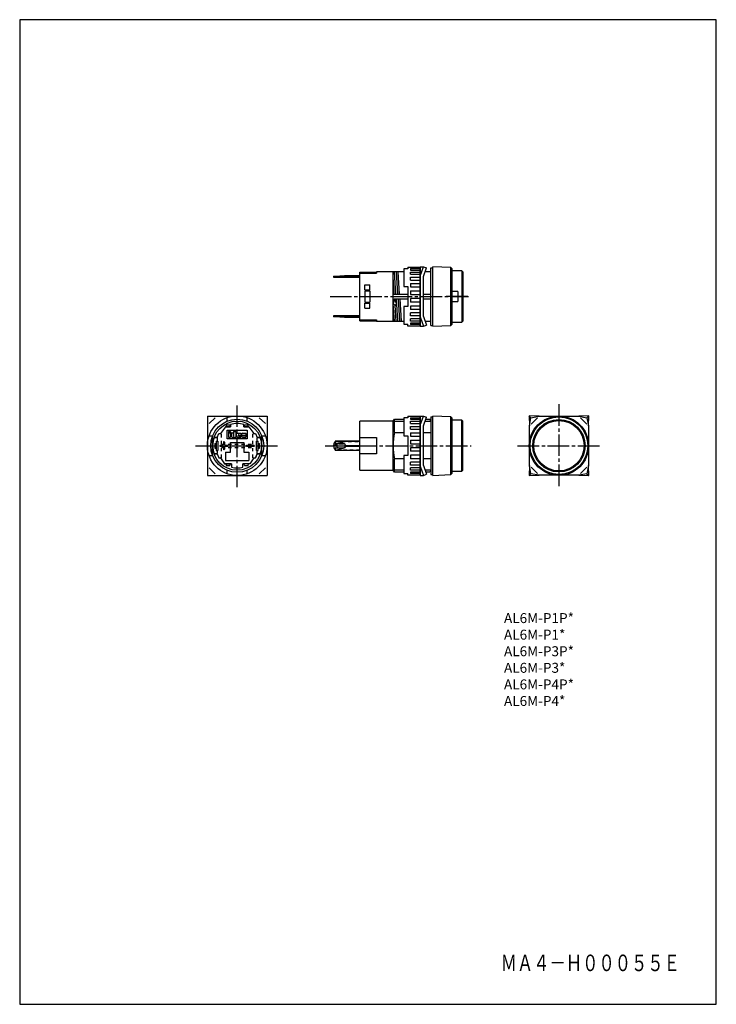
# Model space of a CAD drawing. Extents: x 0 to 210, y 0 to 297.
import ezdxf
from ezdxf.enums import TextEntityAlignment as Align

# ---------------------------------------------------------------- set-up
doc = ezdxf.new("R2010")
doc.units = 0
doc.header["$MEASUREMENT"] = 0
doc.linetypes.add('CENTER', pattern=[9.100007, 6.500012, -0.799998, 0.999998, -0.799998])
doc.linetypes.add('DASH', pattern=[1.999996, 0.999998, -0.999998])
doc.styles.get("Standard").update_dxf_attribs({"font": 'romans.shx', "bigfont": 'bigfont.shx'})

msp = doc.modelspace()

# ---------------------------------------------------------------- linework, layer by layer
for p, q in [((0, 297), (0, 0)), ((210, 297), (0, 297)), ((210, 0), (210, 297)), ((0, 0), (210, 0))]:
    msp.add_line(p, q)
at = {"color": 3}
for p, q in [((95.07, 219.6), (97.87, 219.85)), ((97.87, 219.85), (102.57, 219.85)), ((102.57, 220.85), (107.57, 220.85)), ((102.57, 206.15), (102.57, 220.85)), ((102.57, 220.5), (107.57, 220.5)), ((115.77, 220.9), (107.57, 220.9)), ((107.57, 220.9), (107.57, 220.5)), ((112.57, 206.1), (112.57, 220.9)), ((113.42, 214.2), (112.97, 220.9)), ((113.47, 220.9), (113.92, 214.2)), ((113.97, 220.9), (114.42, 214.2)), ((115.77, 221.88), (115.77, 216.5)), ((116.97, 221.88), (115.77, 221.88)), ((116.97, 222.4), (120.77, 222.4)), ((116.97, 222.4), (116.97, 221.88)), ((117.77, 221.91), (120.77, 221.91)), ((117.77, 221.91), (117.77, 221.49)), ((117.77, 221.49), (120.77, 221.49)), ((117.77, 220.89), (120.77, 220.89)), ((117.77, 220.2), (117.77, 220.89)), ((117.77, 220.2), (120.77, 220.2)), ((120.77, 222.45), (121.71, 222.45)), ((120.77, 219.67), (121.71, 222.45)), ((120.77, 222.4), (120.77, 204.6)), ((120.77, 204.6), (120.77, 222.4)), ((121.71, 222.45), (122.66, 222.13)), ((121.77, 219.5), (122.66, 222.13)), ((123.97, 220.9), (122.24, 220.9)), ((123.97, 204.8), (123.97, 222.2)), ((123.97, 222.2), (124.57, 222.2)), ((124.57, 204.55), (124.57, 222.45)), ((129.95, 222.22), (124.57, 222.45)), ((129.95, 204.78), (129.95, 222.22)), ((129.95, 222.22), (130.27, 221.9)), ((130.27, 221.9), (130.27, 205.1)), ((133.27, 221.2), (130.27, 221.2)), ((133.27, 221.2), (133.27, 205.8)), ((133.57, 220.9), (133.27, 221.2)), ((133.57, 220.9), (133.57, 206.1)), ((94.57, 219.6), (94.57, 219.35)), ((94.57, 219.6), (95.07, 219.6)), ((94.57, 219.45), (102.57, 219.45)), ((94.57, 219.35), (102.57, 219.35)), ((95.07, 219.6), (95.07, 219.35)), ((104.07, 217), (105.57, 217)), ((104.07, 215.5), (104.07, 217)), ((105.57, 215.5), (105.57, 217)), ((112.92, 214.2), (112.57, 219.47)), ((117.77, 219.33), (120.77, 219.33)), ((117.77, 218.46), (117.77, 219.33)), ((117.77, 218.46), (120.77, 218.46)), ((117.77, 217.42), (117.77, 216.38)), ((117.77, 217.42), (120.77, 217.42)), ((121.77, 207.5), (121.77, 219.5)), ((104.07, 215.5), (105.57, 215.5)), ((104.07, 215.2), (105.57, 215.2)), ((104.07, 215.2), (104.07, 211.8)), ((105.57, 215.2), (105.57, 211.8)), ((112.57, 214.2), (116.97, 214.2)), ((115.77, 216.5), (116.97, 216.5)), ((116.97, 216.5), (116.97, 210.5)), ((117.77, 216.38), (120.77, 216.38)), ((117.77, 215.19), (120.77, 215.19)), ((117.77, 215.19), (117.77, 214.1)), ((117.77, 214.1), (120.77, 214.1)), ((121.77, 214.2), (123.97, 214.2)), ((132.07, 215), (130.27, 215)), ((132.07, 215), (132.07, 212)), ((104.07, 211.8), (105.57, 211.8)), ((104.07, 211.5), (105.57, 211.5)), ((104.07, 210), (104.07, 211.5)), ((105.57, 210), (105.57, 211.5)), ((113.02, 212.8), (112.62, 211.35)), ((112.97, 206.06), (112.62, 211.35)), ((113.15, 210.8), (112.62, 211.35)), ((113.02, 212.8), (116.97, 212.8)), ((113.61, 211.42), (113.02, 212.8)), ((113.61, 211.42), (113.15, 210.8)), ((114.02, 206.13), (113.57, 212.8)), ((114.07, 212.8), (114.52, 206.1)), ((114.56, 212.8), (115.02, 206.1)), ((120.77, 212.9), (117.77, 212.9)), ((117.77, 212.9), (117.77, 211.81)), ((120.77, 211.81), (117.77, 211.81)), ((121.77, 212.8), (123.97, 212.8)), ((130.27, 212), (132.07, 212)), ((104.07, 210), (105.57, 210)), ((113.47, 206.1), (113.15, 210.81)), ((115.77, 210.5), (115.77, 205.12)), ((116.97, 210.5), (115.77, 210.5)), ((120.77, 210.62), (117.77, 210.62)), ((117.77, 210.62), (117.77, 209.58)), ((120.77, 209.58), (117.77, 209.58)), ((120.77, 208.54), (117.77, 208.54)), ((117.77, 207.67), (117.77, 208.54)), ((102.57, 207.65), (94.57, 207.65)), ((94.57, 207.65), (94.57, 207.4)), ((102.57, 207.55), (94.57, 207.55)), ((95.07, 207.4), (94.57, 207.4)), ((95.07, 207.65), (95.07, 207.4)), ((97.87, 207.15), (95.07, 207.4)), ((102.57, 207.15), (97.87, 207.15)), ((102.57, 206.5), (107.57, 206.5)), ((102.57, 206.15), (107.57, 206.15)), ((107.57, 206.5), (107.57, 206.1)), ((107.57, 206.1), (115.77, 206.1)), ((115.77, 205.12), (116.97, 205.12)), ((116.97, 204.6), (116.97, 205.12)), ((120.77, 207.67), (117.77, 207.67)), ((120.77, 206.8), (117.77, 206.8)), ((117.77, 206.11), (117.77, 206.8)), ((120.77, 206.11), (117.77, 206.11)), ((120.77, 205.51), (117.77, 205.51)), ((117.77, 205.51), (117.77, 205.09)), ((120.77, 205.09), (117.77, 205.09)), ((120.77, 207.34), (121.71, 204.55)), ((121.77, 207.5), (122.66, 204.87)), ((122.24, 206.1), (123.97, 206.1)), ((129.95, 204.78), (130.27, 205.1)), ((130.27, 205.8), (133.27, 205.8)), ((133.27, 205.8), (133.57, 206.1)), ((120.77, 204.6), (116.97, 204.6)), ((120.77, 204.55), (121.71, 204.55)), ((121.71, 204.55), (122.66, 204.87)), ((123.97, 204.8), (124.57, 204.8)), ((124.57, 204.55), (129.95, 204.78)), ((56.57, 177.45), (56.57, 159.55)), ((56.57, 177.45), (74.57, 177.45)), ((58.9, 176.95), (57.07, 175.16)), ((62.57, 175.92), (62.57, 176.99)), ((68.57, 175.92), (68.57, 176.99)), ((74.07, 175.16), (72.24, 176.95)), ((74.57, 177.45), (74.57, 159.55)), ((112.57, 175.9), (102.57, 175.9)), ((102.57, 161.1), (102.57, 175.9)), ((112.57, 175.9), (112.97, 176.5)), ((112.57, 161.1), (112.57, 175.9)), ((112.57, 175.9), (115.77, 175.9)), ((112.97, 176.5), (115.77, 176.5)), ((112.97, 172.5), (112.97, 176.5)), ((115.77, 176.88), (115.77, 171.5)), ((116.97, 176.88), (115.77, 176.88)), ((116.97, 177.4), (120.77, 177.4)), ((116.97, 177.4), (116.97, 176.88)), ((117.77, 176.91), (120.77, 176.91)), ((117.77, 176.91), (117.77, 176.49)), ((117.77, 176.49), (120.77, 176.49)), ((117.77, 175.89), (120.77, 175.89)), ((117.77, 175.2), (117.77, 175.89)), ((120.77, 174.66), (121.71, 177.45)), ((120.77, 177.45), (121.71, 177.45)), ((120.77, 177.4), (120.77, 159.6)), ((120.77, 159.6), (120.77, 177.4)), ((121.71, 177.45), (122.66, 177.13)), ((121.77, 174.5), (122.66, 177.13)), ((122.24, 175.9), (123.97, 175.9)), ((122.45, 176.5), (123.67, 176.5)), ((123.97, 175.9), (123.67, 176.5)), ((123.97, 177.2), (124.57, 177.2)), ((123.97, 177.2), (123.97, 159.8)), ((124.57, 159.55), (124.57, 177.45)), ((129.95, 177.22), (124.57, 177.45)), ((129.95, 159.78), (129.95, 177.22)), ((129.95, 177.22), (130.27, 176.9)), ((130.27, 176.9), (130.27, 160.1)), ((133.27, 176.2), (130.27, 176.2)), ((133.27, 160.8), (133.27, 176.2)), ((133.27, 176.2), (133.57, 175.9)), ((133.57, 161.1), (133.57, 175.9)), ((154.12, 176.95), (153.61, 177.46)), ((156.62, 177.4), (153.61, 177.46)), ((153.61, 177.46), (153.67, 174.45)), ((153.67, 174.45), (154.12, 176.95)), ((154.12, 176.95), (156.62, 177.4)), ((154.17, 174.95), (156.12, 176.9)), ((156.62, 177.4), (161.62, 177.4)), ((163.51, 177.4), (168.52, 177.4)), ((171.53, 177.46), (168.52, 177.4)), ((168.52, 177.4), (171.02, 176.95)), ((169.02, 176.9), (170.97, 174.95)), ((171.53, 177.46), (171.02, 176.95)), ((171.02, 176.95), (171.47, 174.45)), ((171.47, 174.45), (171.53, 177.46)), ((62.07, 174.2), (60.57, 172.2)), ((62.07, 174.2), (63.57, 174.2)), ((63.57, 174.2), (62.07, 174.2)), ((62.27, 174.7), (62.17, 174.2)), ((63.37, 174.7), (62.27, 174.7)), ((62.57, 173.2), (68.57, 173.2)), ((62.57, 170.62), (62.57, 173.2)), ((62.96, 172.7), (62.96, 172.5)), ((62.96, 172.5), (63.58, 172.5)), ((62.96, 172.37), (62.96, 171.12)), ((62.96, 172.37), (63.58, 172.37)), ((63.03, 172.76), (63.51, 172.76)), ((63.37, 174.7), (63.47, 174.2)), ((63.57, 174.2), (63.57, 174.89)), ((63.57, 174.89), (63.57, 174.2)), ((63.58, 172.7), (63.58, 172.5)), ((63.58, 172.37), (63.58, 171.12)), ((64.08, 172.37), (64.37, 172.37)), ((64.37, 172.37), (64.37, 171.38)), ((64.5, 172.7), (64.5, 171.38)), ((64.56, 172.76), (65.05, 172.76)), ((65.11, 172.7), (65.11, 171.12)), ((67.57, 174.2), (67.57, 174.89)), ((67.57, 174.89), (67.57, 174.2)), ((67.57, 174.2), (69.07, 174.2)), ((69.07, 174.2), (67.57, 174.2)), ((67.67, 174.2), (67.77, 174.7)), ((68.87, 174.7), (67.77, 174.7)), ((68.57, 173.2), (68.57, 170.62)), ((68.97, 174.2), (68.87, 174.7)), ((69.07, 174.2), (70.57, 172.2)), ((69.07, 174.2), (70.57, 172.2)), ((112.97, 172.5), (115.77, 172.5)), ((117.77, 175.2), (120.77, 175.2)), ((117.77, 174.33), (120.77, 174.33)), ((117.77, 173.46), (117.77, 174.33)), ((117.77, 173.46), (120.77, 173.46)), ((117.77, 172.42), (120.77, 172.42)), ((117.77, 172.42), (117.77, 171.38)), ((121.77, 162.5), (121.77, 174.5)), ((121.77, 172.5), (123.97, 172.5)), ((153.67, 169.48), (153.67, 174.45)), ((171.47, 174.45), (171.47, 169.41)), ((57.09, 171.5), (58.15, 171.5)), ((58.17, 165.46), (58.17, 171.54)), ((58.61, 171), (59.57, 171)), ((59.57, 171), (58.61, 171)), ((59.22, 169.9), (59.72, 169.9)), ((59.22, 169.9), (59.22, 167.1)), ((59.57, 171), (60.07, 172.2)), ((59.57, 171), (60.07, 172.2)), ((59.72, 169.9), (59.72, 167.1)), ((60.07, 172.2), (60.57, 172.2)), ((60.07, 172.2), (60.57, 172.2)), ((61.42, 169.55), (61.42, 168.65)), ((61.72, 169.55), (61.72, 168.65)), ((68.57, 170.62), (62.57, 170.62)), ((63.03, 171.05), (63.51, 171.05)), ((63.57, 169.5), (67.57, 169.5)), ((63.57, 166.5), (63.57, 169.5)), ((63.75, 172.04), (63.75, 171.38)), ((64.08, 171.05), (65.05, 171.05)), ((64.37, 171.38), (64.5, 171.38)), ((65.29, 171.91), (65.29, 171.38)), ((65.61, 172.24), (66.62, 172.24)), ((65.61, 171.05), (66.62, 171.05)), ((65.94, 171.91), (66.07, 171.91)), ((65.94, 171.91), (65.94, 171.45)), ((65.94, 171.45), (66.69, 171.45)), ((66.07, 171.91), (66.07, 171.58)), ((66.07, 171.58), (66.69, 171.58)), ((66.69, 172.17), (66.69, 171.58)), ((66.69, 171.45), (66.69, 171.12)), ((66.86, 171.91), (66.86, 171.38)), ((67.19, 172.24), (68.11, 172.24)), ((67.19, 171.71), (68.18, 171.71)), ((67.19, 171.71), (67.19, 171.58)), ((67.19, 171.58), (68.18, 171.58)), ((67.19, 171.05), (68.11, 171.05)), ((67.57, 169.5), (67.57, 166.5)), ((68.18, 172.17), (68.18, 171.71)), ((68.18, 171.58), (68.18, 171.12)), ((70.57, 172.2), (71.07, 172.2)), ((70.57, 172.2), (71.07, 172.2)), ((71.07, 172.2), (71.57, 171)), ((71.07, 172.2), (71.57, 171)), ((71.42, 167.1), (71.42, 169.9)), ((71.42, 169.9), (71.92, 169.9)), ((71.57, 171), (72.54, 171)), ((72.54, 171), (71.57, 171)), ((71.92, 167.1), (71.92, 169.9)), ((72.97, 165.46), (72.97, 171.54)), ((72.99, 171.5), (74.06, 171.5)), ((102.27, 169.9), (95.07, 169.9)), ((95.07, 169.9), (102.57, 169.9)), ((95.07, 169.9), (95.07, 169.35)), ((97.47, 169.29), (95.47, 169.71)), ((102.57, 171), (107.57, 170.95)), ((107.57, 170.95), (107.57, 166.05)), ((107.57, 169.3), (107.57, 168.9)), ((115.77, 171.5), (116.97, 171.5)), ((116.97, 171.5), (116.97, 165.5)), ((117.77, 171.38), (120.77, 171.38)), ((117.77, 170.19), (120.77, 170.19)), ((117.77, 170.19), (117.77, 169.1)), ((58.87, 169.2), (58.87, 167.8)), ((58.87, 169.2), (59.22, 169.2)), ((58.87, 169.2), (59.22, 169.2)), ((58.87, 169.2), (58.87, 167.8)), ((58.87, 167.8), (59.22, 167.8)), ((58.87, 167.8), (59.22, 167.8)), ((59.22, 167.1), (59.72, 167.1)), ((60.52, 168.65), (61.42, 168.65)), ((60.52, 168.35), (61.42, 168.35)), ((61.42, 168.35), (61.42, 167.45)), ((61.72, 168.65), (62.62, 168.65)), ((61.72, 168.35), (62.62, 168.35)), ((61.72, 168.35), (61.72, 167.45)), ((62.07, 166.5), (62.07, 164)), ((62.07, 166.5), (63.57, 166.5)), ((67.57, 166.5), (69.07, 166.5)), ((68.52, 168.65), (70.62, 168.65)), ((68.52, 168.35), (70.62, 168.35)), ((69.07, 166.5), (69.07, 164)), ((71.42, 167.1), (71.92, 167.1)), ((71.92, 169.2), (72.27, 169.2)), ((71.92, 169.2), (72.27, 169.2)), ((71.92, 167.8), (72.27, 167.8)), ((71.92, 167.8), (72.27, 167.8)), ((72.27, 167.8), (72.27, 169.2)), ((72.27, 167.8), (72.27, 169.2)), ((95.59, 168.65), (94.57, 168.65)), ((95.59, 168.35), (94.57, 168.35)), ((95.07, 167.65), (95.07, 167.1)), ((102.57, 167.1), (95.07, 167.1)), ((95.27, 169.15), (97.9, 169.15)), ((95.27, 167.85), (97.9, 167.85)), ((95.47, 167.29), (97.47, 167.71)), ((96.17, 169.1), (97.57, 169.1)), ((96.17, 169.1), (97.57, 169.1)), ((96.17, 167.9), (97.57, 167.9)), ((96.17, 167.9), (97.57, 167.9)), ((97.9, 169.15), (98.21, 168.6)), ((98.21, 168.4), (97.9, 167.85)), ((98.21, 168.6), (102.57, 168.6)), ((98.21, 168.4), (102.57, 168.4)), ((107.57, 168.1), (107.57, 167.7)), ((117.77, 169.1), (120.77, 169.1)), ((120.77, 167.9), (117.77, 167.9)), ((117.77, 167.9), (117.77, 166.81)), ((120.77, 166.81), (117.77, 166.81)), ((153.67, 162.55), (153.67, 167.52)), ((171.47, 167.59), (171.47, 162.55)), ((57.09, 165.5), (58.15, 165.5)), ((58.61, 166), (59.57, 166)), ((59.57, 166), (58.61, 166)), ((59.57, 166), (60.07, 164.8)), ((59.57, 166), (60.07, 164.8)), ((60.07, 164.8), (60.57, 164.8)), ((60.57, 164.8), (61.77, 163)), ((60.57, 164.8), (61.77, 163)), ((62.07, 164), (69.07, 164)), ((70.57, 164.8), (69.37, 163)), ((70.57, 164.8), (71.07, 164.8)), ((71.57, 166), (71.07, 164.8)), ((71.07, 164.8), (71.57, 166)), ((71.57, 166), (72.54, 166)), ((72.54, 166), (71.57, 166)), ((72.99, 165.5), (74.06, 165.5)), ((107.57, 166.05), (102.57, 166)), ((115.77, 164.5), (112.97, 164.5)), ((112.97, 160.5), (112.97, 164.5)), ((115.77, 165.5), (115.77, 160.12)), ((116.97, 165.5), (115.77, 165.5)), ((120.77, 165.62), (117.77, 165.62)), ((117.77, 165.62), (117.77, 164.58)), ((120.77, 164.58), (117.77, 164.58)), ((120.77, 163.54), (117.77, 163.54)), ((117.77, 162.67), (117.77, 163.54)), ((123.97, 164.5), (121.77, 164.5)), ((57.07, 161.84), (58.9, 160.05)), ((61.77, 163), (63.87, 163)), ((63.87, 163), (61.77, 163)), ((62.17, 163), (62.27, 162.5)), ((62.27, 162.5), (63.37, 162.5)), ((62.57, 160.01), (62.57, 161.08)), ((63.47, 163), (63.37, 162.5)), ((63.87, 163), (63.87, 162.02)), ((69.37, 163), (67.27, 163)), ((67.27, 162.02), (67.27, 163)), ((67.77, 162.5), (67.67, 163)), ((67.77, 162.5), (68.87, 162.5)), ((68.57, 160.01), (68.57, 161.08)), ((68.87, 162.5), (68.97, 163)), ((72.24, 160.05), (74.07, 161.84)), ((102.57, 161.1), (112.57, 161.1)), ((115.77, 161.1), (112.57, 161.1)), ((112.97, 160.5), (112.57, 161.1)), ((115.77, 160.5), (112.97, 160.5)), ((120.77, 162.67), (117.77, 162.67)), ((120.77, 161.8), (117.77, 161.8)), ((117.77, 161.11), (117.77, 161.8)), ((120.77, 161.11), (117.77, 161.11)), ((120.77, 160.51), (117.77, 160.51)), ((117.77, 160.51), (117.77, 160.09)), ((120.77, 162.34), (121.71, 159.55)), ((121.77, 162.5), (122.66, 159.87)), ((123.97, 161.1), (122.24, 161.1)), ((123.67, 160.5), (122.45, 160.5)), ((123.97, 161.1), (123.67, 160.5)), ((130.27, 160.8), (133.27, 160.8)), ((133.57, 161.1), (133.27, 160.8)), ((153.67, 162.55), (153.61, 159.54)), ((154.12, 160.05), (153.67, 162.55)), ((156.12, 160.1), (154.17, 162.05)), ((170.97, 162.05), (169.02, 160.1)), ((171.47, 162.55), (171.02, 160.05)), ((171.53, 159.54), (171.47, 162.55)), ((56.57, 159.55), (74.57, 159.55)), ((115.77, 160.12), (116.97, 160.12)), ((116.97, 159.6), (116.97, 160.12)), ((120.77, 159.6), (116.97, 159.6)), ((120.77, 160.09), (117.77, 160.09)), ((120.77, 159.55), (121.71, 159.55)), ((121.71, 159.55), (122.66, 159.87)), ((123.97, 159.8), (124.57, 159.8)), ((124.57, 159.55), (129.95, 159.78)), ((129.95, 159.78), (130.27, 160.1)), ((153.61, 159.54), (154.12, 160.05)), ((153.61, 159.54), (156.62, 159.6)), ((156.62, 159.6), (154.12, 160.05)), ((161.62, 159.6), (156.62, 159.6)), ((168.52, 159.6), (163.51, 159.6)), ((171.02, 160.05), (168.52, 159.6)), ((168.52, 159.6), (171.53, 159.54)), ((171.02, 160.05), (171.53, 159.54))]:
    msp.add_line(p, q, dxfattribs=at)
at = {"color": 3, "linetype": 'CENTER'}
for p, q in [((93.57, 213.5), (135.31, 213.5)), ((135.07, 213.5), (128.07, 213.5)), ((65.57, 155.95), (65.57, 181.05)), ((162.56, 181), (162.56, 156)), ((52.97, 168.5), (78.17, 168.5)), ((92.07, 168.5), (136.07, 168.5)), ((150.06, 168.5), (175.06, 168.5))]:
    msp.add_line(p, q, dxfattribs=at)
at = {"color": 3, "linetype": 'DASH'}
for p, q in [((59.57, 171), (59.57, 169.9)), ((60.87, 172.2), (60.57, 172.2)), ((60.87, 169), (60.87, 172.2)), ((70.27, 169), (70.27, 172.2)), ((70.27, 172.2), (70.57, 172.2)), ((71.57, 169.9), (71.57, 171)), ((95.07, 169.8), (102.57, 169.8)), ((59.57, 167.1), (59.57, 166)), ((60.87, 169), (70.27, 169)), ((60.87, 168), (70.27, 168)), ((60.87, 164.8), (60.87, 168)), ((70.27, 164.8), (70.27, 168)), ((71.57, 166), (71.57, 167.1)), ((102.57, 167.2), (95.07, 167.2)), ((60.87, 164.8), (60.57, 164.8)), ((70.27, 164.8), (70.57, 164.8))]:
    msp.add_line(p, q, dxfattribs=at)
at = {"color": 3}
for centre, radius in [((65.57, 168.5), 9), ((65.57, 168.5), 8), ((65.57, 168.5), 7.4), ((162.56, 168.5), 8.95), ((162.56, 168.5), 8.7), ((162.56, 168.5), 7.9), ((162.56, 168.5), 7.6)]:
    msp.add_circle(centre, radius, dxfattribs=at)
for centre, radius, start, end in [((63.03, 172.7), 0.0657, 89.9999, 179.9998), ((63.51, 172.7), 0.0657, 0, 89.9999), ((65.57, 168.5), 6.7, 72.632, 107.368), ((64.08, 172.04), 0.328, 89.9999, 179.9998), ((64.56, 172.7), 0.0657, 89.9999, 179.9998), ((65.05, 172.7), 0.0657, 0, 89.9999), ((132.77, 168.5), 20.2, 168.5788, 191.4211), ((65.57, 168.5), 7.4, 160.2551, 199.7454), ((61.57, 169.55), 0.15, 0, 179.9999), ((63.03, 171.12), 0.0657, 180.0001, 270.0001), ((63.51, 171.12), 0.0657, 270.0002, 0), ((64.08, 171.38), 0.328, 180.0001, 270.0001), ((65.05, 171.12), 0.0657, 270.0002, 0), ((65.61, 171.91), 0.328, 89.9999, 179.9998), ((65.61, 171.38), 0.328, 180.0001, 270.0001), ((66.62, 172.17), 0.0657, 0, 89.9999), ((66.62, 171.12), 0.0657, 270.0002, 0), ((67.19, 171.91), 0.328, 89.9999, 179.9998), ((67.19, 171.38), 0.328, 180.0001, 270.0001), ((68.11, 172.17), 0.0657, 0, 89.9999), ((68.11, 171.12), 0.0657, 270.0002, 0), ((65.57, 168.5), 7.4, 340.2545, 19.7448), ((96.47, 168.5), 1.9, 137.4631, 222.5369), ((95.27, 169.35), 0.2, 180, 269.9999), ((60.52, 168.5), 0.15, 90, 269.9999), ((61.57, 167.45), 0.15, 180.0001, 359.9999), ((62.62, 168.5), 0.15, 270.0001, 89.9999), ((68.52, 168.5), 0.15, 90, 269.9999), ((70.62, 168.5), 0.15, 270.0001, 89.9999), ((95.27, 167.65), 0.2, 90, 180), ((96.17, 168.5), 0.6, 90, 269.9999), ((97.57, 168.5), 0.6, 270.0001, 90), ((65.57, 168.5), 6.7, 255.3013, 284.6985)]:
    msp.add_arc(centre, radius, start, end, dxfattribs=at)

# ---------------------------------------------------------------- texts
at = {"color": 7}
for s, p in [('AL6M-P1P*', (146, 116.5)), ('AL6M-P1*', (146, 111.5)), ('AL6M-P3P*', (146, 106.5)), ('AL6M-P3*', (146, 101.5)), ('AL6M-P4P*', (146, 96.5)), ('AL6M-P4*', (146, 91.5))]:
    msp.add_text(s, height=3, dxfattribs=at).set_placement(p, align=Align.MIDDLE_LEFT)
at = {"color": 5, "width": 0.848818}
msp.add_text('ＭＡ４－Ｈ０００５５Ｅ', height=5, dxfattribs=at).set_placement((145, 10), (199.04, 10), align=Align.FIT)

doc.saveas('drawing.dxf')
